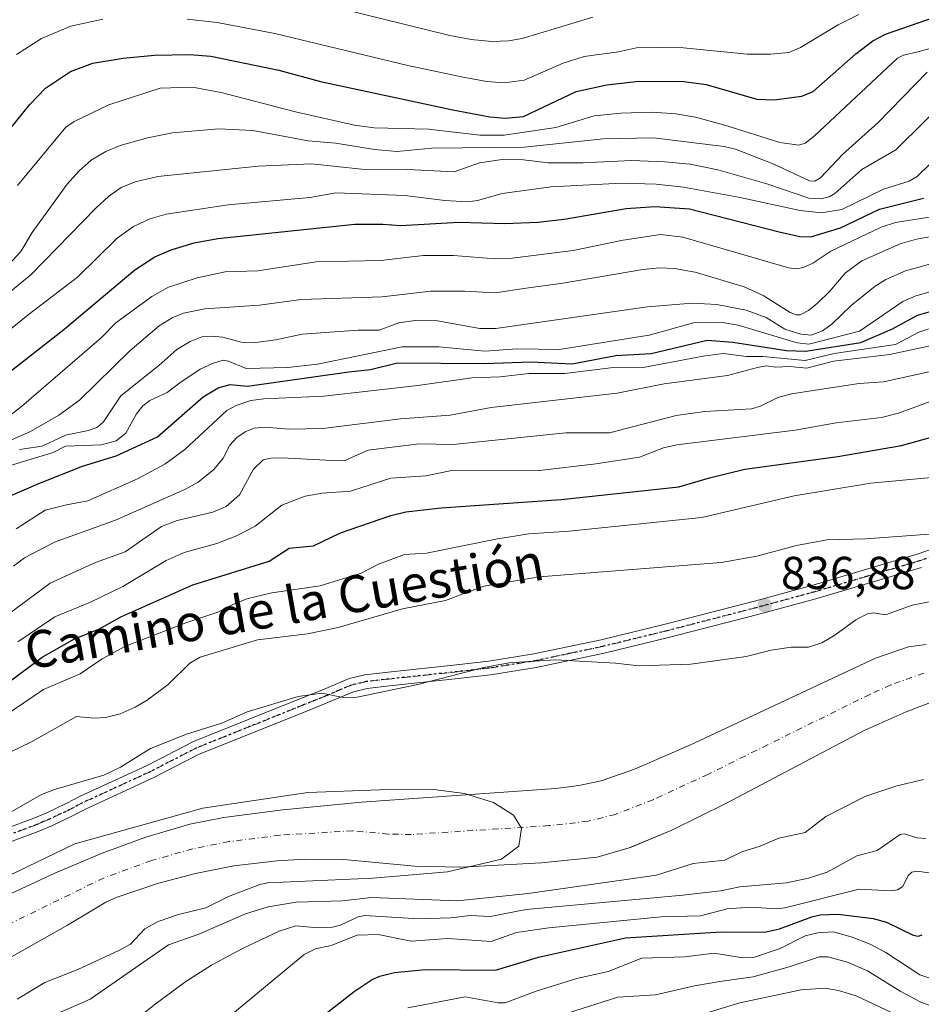
# Model space of a CAD drawing. Units: metres. Extents: x 651131 to 654580, y 4760173 to 4762562.
# Drawn here: x 653447 to 653643, y 4760483 to 4760696 of the extents above; entities that cross this region are included whole.
import ezdxf
from ezdxf.enums import TextEntityAlignment as Align

# ---------------------------------------------------------------- set-up
doc = ezdxf.new("R2010")
doc.units = ezdxf.units.M
doc.header["$MEASUREMENT"] = 0
doc.linetypes.add('DGN Style 4', pattern=[2.638475, 1.318413, -0.659207, 0.001648, -0.659207])
doc.linetypes.add('DGN Style 5', pattern=[1.153612, 0.494405, -0.659207])
for name, color, linetype, lineweight in [('Arbolado forestal CxS', 92, 'Continuous', 0), ('Corriente natural Cxs', 4, 'Continuous', 13), ('Corriente natural eje', 4, 'DGN Style 4', 0), ('Curva de nivel maestra', 30, 'Continuous', 30), ('Curva de nivel normal', 30, 'Continuous', 0), ('Pista no pavimentada Cxs', 111, 'Continuous', 0), ('Pista no pavimentada eje', 91, 'DGN Style 4', 0), ('Punto de cota en terreno', 7, 'Continuous', 0), ('Ruta', 7, 'DGN Style 5', 30), ('Rótulo de punto de cota en terreno', 7, 'Continuous', 0), ('Suelo desnudo CxS', 253, 'Continuous', 0), ('Texto cartográfico', 7, 'Continuous', 0)]:
    doc.layers.add(name, color=color, linetype=linetype, lineweight=lineweight)
doc.styles.add('Style-Arial', font='txt')

# ---------------------------------------------------------------- blocks, each defined once
blk = doc.blocks.new('*U6')
at = {"layer": 'Arbolado forestal CxS', "color": 92, "linetype": 'Continuous', "lineweight": 0}
blk.add_polyline3d([(653436.0144, 4760487.8448, 829.2648), (653457.7101, 4760500.1001, 828.5669), (653465.9901, 4760505.0501, 828.7166), (653468.2601, 4760506.0901, 828.6851), (653477.2501, 4760509.1201, 828.8421), (653485.4401, 4760511.3201, 829.1194), (653493.7701, 4760512.9401, 829.2989), (653503.1801, 4760514.0501, 829.0883), (653509.1601, 4760514.3701, 829.0906), (653517.6501, 4760514.3201, 829.0729), (653533.0301, 4760512.9101, 829.4003), (653543.0201, 4760512.6901, 829.7188), (653560.5301, 4760513.6101, 829.9737), (653572.6001, 4760514.8501, 830.3226), (653579.5201, 4760516.8201, 830.4351), (653579.9771, 4760517.0102, 830.395), (653588.7501, 4760520.6601, 830.0872), (653600.4701, 4760526.4701, 830.3115), (653630.5101, 4760542.2801, 830.404), (653639.5801, 4760546.3401, 830.5341), (653646.7601, 4760549.0901, 830.7507)], dxfattribs=at)
blk = doc.blocks.new('*U12')
at = {"layer": 'Arbolado forestal CxS', "color": 92, "linetype": 'Continuous', "lineweight": 0}
blk.add_polyline3d([(653643.9301, 4760560.9501, 831.4314), (653640.1001, 4760560.4001, 831.7032), (653632.9501, 4760558.0001, 831.7395), (653592.7201, 4760539.0801, 830.8099), (653580.7201, 4760533.9201, 831.0554), (653573.4901, 4760531.3801, 830.9505), (653568.6001, 4760530.3401, 830.9351), (653563.6401, 4760529.7301, 830.9423), (653521.4801, 4760526.7801, 830.6496), (653504.4201, 4760525.1201, 830.331), (653491.6301, 4760523.4401, 830.2601), (653484.2801, 4760521.9601, 830.357), (653474.6801, 4760519.1501, 830.8269), (653465.2601, 4760515.6601, 830.9472), (653454.9801, 4760511.3301, 831.0106), (653441.3601, 4760505.0901, 830.6662)], dxfattribs=at)
blk = doc.blocks.new('5PATER')
at = {"layer": 'Punto de cota en terreno', "linetype": 'Continuous', "lineweight": 0}
h = blk.add_hatch(color=51, dxfattribs=at)
edge = h.paths.add_edge_path()
edge.add_ellipse((0, 0), major_axis=(-0.11, -0.111), ratio=0.999422, start_angle=0, end_angle=360)

msp = doc.modelspace()

# ---------------------------------------------------------------- linework, layer by layer
at = {"layer": 'Arbolado forestal CxS', "color": 92, "linetype": 'Continuous', "lineweight": 0}
for points in [[(653643.9301, 4760560.9501, 831.4314), (653640.1001, 4760560.4001, 831.7032), (653632.9501, 4760558.0001, 831.7395), (653592.7201, 4760539.0801, 830.8099), (653580.7201, 4760533.9201, 831.0554), (653573.4901, 4760531.3801, 830.9505), (653568.6001, 4760530.3401, 830.9351), (653563.6401, 4760529.7301, 830.9423), (653521.4801, 4760526.7801, 830.6496), (653504.4201, 4760525.1201, 830.331), (653491.6301, 4760523.4401, 830.2601), (653484.2801, 4760521.9601, 830.357), (653474.6801, 4760519.1501, 830.8269), (653465.2601, 4760515.6601, 830.9472), (653454.9801, 4760511.3301, 831.0106), (653441.3601, 4760505.0901, 830.6662)], [(653436.0144, 4760487.8448, 829.2648), (653457.7101, 4760500.1001, 828.5669), (653465.9901, 4760505.0501, 828.7166), (653468.2601, 4760506.0901, 828.6851), (653477.2501, 4760509.1201, 828.8421), (653485.4401, 4760511.3201, 829.1194), (653493.7701, 4760512.9401, 829.2989), (653503.1801, 4760514.0501, 829.0883), (653509.1601, 4760514.3701, 829.0906), (653517.6501, 4760514.3201, 829.0729), (653533.0301, 4760512.9101, 829.4003), (653543.0201, 4760512.6901, 829.7188), (653560.5301, 4760513.6101, 829.9737), (653572.6001, 4760514.8501, 830.3226), (653579.5201, 4760516.8201, 830.4351), (653579.9771, 4760517.0102, 830.395), (653588.7501, 4760520.6601, 830.0872), (653600.4701, 4760526.4701, 830.3115), (653630.5101, 4760542.2801, 830.404), (653639.5801, 4760546.3401, 830.5341), (653646.7601, 4760549.0901, 830.7507)]]:
    msp.add_polyline3d(points, dxfattribs=at)
at = {"layer": 'Corriente natural Cxs', "color": 4, "linetype": 'Continuous', "lineweight": 13}
for points in [[(653441.3601, 4760505.0901, 830.6662), (653454.9801, 4760511.3301, 831.0106), (653465.2601, 4760515.6601, 830.9472), (653474.6801, 4760519.1501, 830.8269), (653484.2802, 4760521.9601, 830.357), (653491.6301, 4760523.4401, 830.2601), (653504.4202, 4760525.1201, 830.331), (653521.4801, 4760526.7801, 830.6496), (653563.6401, 4760529.7301, 830.9423), (653568.6001, 4760530.3401, 830.9351), (653573.4902, 4760531.3801, 830.9505), (653580.7201, 4760533.9201, 831.0554), (653592.7201, 4760539.0801, 830.8099), (653632.9502, 4760558.0001, 831.7395), (653640.1001, 4760560.4001, 831.7032), (653643.9301, 4760560.9501, 831.4314)], [(653441.3601, 4760505.0901, 830.6662), (653454.9801, 4760511.3301, 831.0106), (653465.2601, 4760515.6601, 830.9472), (653474.6801, 4760519.1501, 830.8269), (653484.2802, 4760521.9601, 830.357), (653491.6301, 4760523.4401, 830.2601), (653504.4202, 4760525.1201, 830.331), (653521.4801, 4760526.7801, 830.6496), (653563.6401, 4760529.7301, 830.9423), (653568.6001, 4760530.3401, 830.9351), (653573.4902, 4760531.3801, 830.9505), (653580.7201, 4760533.9201, 831.0554), (653592.7201, 4760539.0801, 830.8099), (653632.9502, 4760558.0001, 831.7395), (653640.1001, 4760560.4001, 831.7032), (653643.9301, 4760560.9501, 831.4314)], [(653646.7601, 4760549.0901, 830.7507), (653639.5801, 4760546.3401, 830.5341), (653630.5101, 4760542.2801, 830.404), (653600.4701, 4760526.4701, 830.3115), (653588.7501, 4760520.6601, 830.0872), (653579.5201, 4760516.8201, 830.4351), (653572.6001, 4760514.8501, 830.3226), (653560.5302, 4760513.6101, 829.9737), (653543.0201, 4760512.6901, 829.7188), (653533.0302, 4760512.9101, 829.4003), (653517.6501, 4760514.3201, 829.0729), (653509.1601, 4760514.3701, 829.0906), (653503.1801, 4760514.0501, 829.0883), (653493.7701, 4760512.9401, 829.2989), (653485.4402, 4760511.3201, 829.1194), (653477.2502, 4760509.1201, 828.8421), (653468.2601, 4760506.0901, 828.6851), (653465.9901, 4760505.0501, 828.7166), (653457.7101, 4760500.1001, 828.5669), (653436.0144, 4760487.8448, 829.2648)], [(653646.7601, 4760549.0901, 830.7507), (653639.5801, 4760546.3401, 830.5341), (653630.5101, 4760542.2801, 830.404), (653600.4701, 4760526.4701, 830.3115), (653588.7501, 4760520.6601, 830.0872), (653579.5201, 4760516.8201, 830.4351), (653572.6001, 4760514.8501, 830.3226), (653560.5302, 4760513.6101, 829.9737), (653543.0201, 4760512.6901, 829.7188), (653533.0302, 4760512.9101, 829.4003), (653517.6501, 4760514.3201, 829.0729), (653509.1601, 4760514.3701, 829.0906), (653503.1801, 4760514.0501, 829.0883), (653493.7701, 4760512.9401, 829.2989), (653485.4402, 4760511.3201, 829.1194), (653477.2502, 4760509.1201, 828.8421), (653468.2601, 4760506.0901, 828.6851), (653465.9901, 4760505.0501, 828.7166), (653457.7101, 4760500.1001, 828.5669), (653436.0144, 4760487.8448, 829.2648)]]:
    msp.add_polyline3d(points, dxfattribs=at)
at = {"layer": 'Corriente natural eje', "color": 4, "linetype": 'DGN Style 4', "lineweight": 0}
msp.add_polyline3d([(653643.4301, 4760554.7501, 830.7053), (653636.2701, 4760552.1701, 830.5378), (653631.7301, 4760550.1301, 830.4184), (653596.6001, 4760532.7801, 830.2378), (653584.7401, 4760527.2901, 830.3851), (653576.5101, 4760524.1001, 830.0602), (653570.6001, 4760522.6001, 830.1441), (653562.0901, 4760521.6701, 830.1498), (653532.2501, 4760519.7401, 829.6655), (653527.2601, 4760519.8501, 829.5866), (653519.5701, 4760520.5501, 829.7001), (653503.8001, 4760519.5901, 829.6674), (653492.7001, 4760518.1901, 829.4075), (653484.8601, 4760516.6301, 829.1285), (653475.9701, 4760514.1301, 829.41), (653465.6301, 4760510.3601, 829.5366), (653441.7301, 4760498.6701, 829.5215)], dxfattribs=at)
at = {"layer": 'Curva de nivel maestra', "color": 30, "linetype": 'Continuous', "lineweight": 30, "flags": 128}
for points, elevation in [([(653445.26, 4760672.7401), (653449.55, 4760678.0501), (653452.94, 4760681.5401), (653458.35, 4760685.1501), (653463.19, 4760686.9901), (653469.79, 4760688.0901), (653476.57, 4760688.7301), (653484.15, 4760688.8401), (653488.82, 4760688.5201), (653503.56, 4760685.4501), (653512.6, 4760683.0401), (653541.29, 4760676.8901), (653549.31, 4760675.3101), (653552.65, 4760675.0201), (653556.64, 4760675.4501), (653568.01, 4760680.8301), (653574.66, 4760682.3101), (653581.66, 4760683.0901), (653591.37, 4760682.9701), (653596.22, 4760682.3201), (653607.22, 4760679.1801), (653610.98, 4760679.0601), (653617, 4760679.8301), (653619.45, 4760680.8201), (653628.69, 4760688.9801), (653632.4, 4760691.8101), (653635.13, 4760693.2601), (653649.54, 4760698.2901)], 925), ([(653444.64, 4760619.6201), (653456.9, 4760629.2101), (653472.34, 4760642.2001), (653476.68, 4760644.9801), (653480.21, 4760646.5401), (653485.21, 4760648.0601), (653490.33, 4760648.9501), (653520.05, 4760652.0401), (653526.09, 4760652.0901), (653530.02, 4760651.7901), (653542.57, 4760652.4901), (653552.56, 4760652.2301), (653559.71, 4760652.4701), (653565.4, 4760653.1601), (653578.88, 4760655.4901), (653585.13, 4760655.9301), (653592.58, 4760655.3801), (653612.07, 4760650.3801), (653616.51, 4760649.4201), (653618.93, 4760649.3501), (653625.34, 4760651.2601), (653633.79, 4760655.3101), (653643.38, 4760657.7201)], 900), ([(653445.1, 4760593.0801), (653451.52, 4760595.8401), (653460.97, 4760599.6101), (653468.3, 4760601.8401), (653477.24, 4760605.9801), (653487.15, 4760614.6701), (653490.42, 4760616.5801), (653492.99, 4760617.3001), (653496.73, 4760616.9301), (653518.76, 4760620.0701), (653523.44, 4760620.5701), (653529.29, 4760622.0001), (653548.14, 4760621.8501), (653558.19, 4760622.1901), (653567.17, 4760621.7901), (653576.65, 4760623.5801), (653584.33, 4760624.0501), (653596.46, 4760626.9101), (653601.99, 4760626.4601), (653613.66, 4760624.7101), (653617.84, 4760624.5201), (653629.76, 4760626.4101), (653636.66, 4760629.4001), (653642.08, 4760632.3601), (653646.65, 4760633.6601)], 875), ([(653445.33, 4760553.0901), (653452.19, 4760558.1801), (653459.25, 4760562.1801), (653464.49, 4760564.2801), (653469.3, 4760566.9401), (653484.87, 4760573.8701), (653501.43, 4760579.0301), (653505.78, 4760581.8101), (653511.1, 4760582.3001), (653516.94, 4760585.1801), (653527.82, 4760588.8801), (653531.09, 4760589.6901), (653538.79, 4760590.5501), (653564.76, 4760592.4001), (653590.32, 4760595.0901), (653596.97, 4760597.1001), (653604.62, 4760598.9501), (653624.8, 4760601.7001), (653638.62, 4760604.1001), (653661.36, 4760610.4401)], 850), ([(653503.87, 4760473.2301), (653519.88, 4760485.7001), (653523.79, 4760488.2801), (653525.47, 4760489.0401), (653528.62, 4760489.8001), (653535.25, 4760490.4601), (653550.52, 4760490.3101), (653559.89, 4760493.1301), (653578.72, 4760497.3301), (653599.5, 4760498.6701), (653608.85, 4760498.5701), (653612.14, 4760499.2601), (653619.12, 4760501.9101), (653620.93, 4760502.3301), (653624.88, 4760502.4701), (653632.47, 4760501.5301), (653635.37, 4760500.7701), (653641.14, 4760497.8901), (653642.21, 4760497.7201), (653643.11, 4760497.9801)], 850)]:
    msp.add_lwpolyline(points, dxfattribs=dict(at, elevation=elevation))
at = {"layer": 'Curva de nivel normal', "color": 30, "linetype": 'Continuous', "lineweight": 0, "flags": 128}
for points, elevation in [([(653506.84, 4760701.34), (653540.65, 4760692.96), (653545.23, 4760692.12), (653549.77, 4760691.7), (653553.33, 4760691.83), (653556.32, 4760692.32), (653571.64, 4760696.96)], 935), ([(653483.66, 4760696.51), (653490.2, 4760695.79), (653502.67, 4760693.41), (653531.53, 4760686.5), (653543.49, 4760683.93), (653548.63, 4760683.01), (653552.4, 4760682.71), (653556.77, 4760683.27), (653565.21, 4760686.98), (653569.76, 4760688.43), (653577.18, 4760689.46), (653581.8, 4760690.46), (653591.28, 4760690.27), (653605.14, 4760688.94), (653610.21, 4760688.95), (653614.14, 4760689.32), (653616.71, 4760690.37), (653624.85, 4760695.26), (653629.35, 4760697.53)], 930), ([(653446.63, 4760688.87), (653452.04, 4760692.34), (653458.46, 4760694.97), (653465.38, 4760696.54)], 930), ([(653446.84, 4760660.42), (653457.34, 4760673.13), (653459.17, 4760674.35), (653466.66, 4760677.95), (653477.81, 4760681.56), (653484.83, 4760681.76), (653491.04, 4760680.59), (653507.15, 4760676.44), (653519.97, 4760673.55), (653524.2, 4760672.95), (653536.02, 4760672.65), (653547.13, 4760671.39), (653552.4, 4760671.39), (653563.6, 4760673.04), (653571.93, 4760675.56), (653577.7, 4760676.15), (653584.51, 4760676.37), (653589.62, 4760676.02), (653593.9, 4760675.28), (653600.28, 4760673.57), (653612.2, 4760669.77), (653616.35, 4760669.17), (653617.72, 4760669.62), (653619.65, 4760671.13), (653637.72, 4760688.05), (653639.06, 4760688.71), (653642.1, 4760689.43), (653658.36, 4760693.89)], 920), ([(653444.98, 4760643.31), (653447.61, 4760646.14), (653450.06, 4760650.3), (653457.67, 4760660.73), (653460.16, 4760663.55), (653462.83, 4760665.92), (653466.05, 4760667.82), (653469.11, 4760669.1), (653475.06, 4760670.82), (653480.45, 4760671.9), (653490.51, 4760672.76), (653497.91, 4760672.4), (653509.9, 4760670.15), (653515.93, 4760669.63), (653524.26, 4760668.29), (653529.12, 4760667.83), (653536.71, 4760668.52), (653556.78, 4760668.79), (653573.93, 4760670.55), (653584.83, 4760670.76), (653600.14, 4760668.93), (653602.56, 4760668.32), (653610.94, 4760665.06), (653618.62, 4760661.5), (653619.8, 4760661.37), (653620.99, 4760662.09), (653625.77, 4760667.19), (653633.54, 4760674.15), (653644.14, 4760685.03)], 915), ([(653441.53, 4760634.37), (653449.82, 4760641.14), (653463.95, 4760655.63), (653466.62, 4760658.09), (653469.38, 4760659.99), (653472.36, 4760661.24), (653477.27, 4760662.41), (653499.07, 4760664.64), (653510.63, 4760665.12), (653521.48, 4760664.02), (653531.51, 4760663.9), (653541.54, 4760663.43), (653547.07, 4760665.36), (653552.02, 4760666.07), (653556.58, 4760666.03), (653561.97, 4760665.39), (653569.52, 4760665.35), (653580.03, 4760665.89), (653587.29, 4760665.62), (653592.77, 4760665.05), (653598.79, 4760663.84), (653609.39, 4760660.85), (653618.48, 4760657.68), (653621.09, 4760657.56), (653622.88, 4760658), (653624.14, 4760658.7), (653629.96, 4760663.94), (653637.37, 4760668.17), (653650.01, 4760680.72)], 910), ([(653435.61, 4760621.42), (653449.18, 4760632.45), (653459.86, 4760640.6), (653468.49, 4760649.06), (653472.02, 4760651.57), (653475.57, 4760653.25), (653479.1, 4760654.22), (653492.58, 4760656.27), (653510.28, 4760657.85), (653515.88, 4760658.84), (653530.86, 4760658.26), (653539.52, 4760657.2), (653544.47, 4760656.93), (653546.61, 4760657.19), (653551.95, 4760658.75), (653562.62, 4760660.16), (653577.97, 4760660.97), (653585.39, 4760660.74), (653591.29, 4760660.12), (653603.25, 4760657.94), (653616.61, 4760655), (653621.21, 4760654.54), (653625.64, 4760655.23), (653634.67, 4760659.67), (653640.26, 4760661.38), (653642.02, 4760662.38), (653644.85, 4760665.22)], 905), ([(653646.47, 4760653.91), (653637.27, 4760652.4), (653634.17, 4760651.44), (653623.3, 4760646.24), (653619.38, 4760643.64), (653617.24, 4760642.67), (653615.88, 4760642.39), (653614.09, 4760642.6), (653602.66, 4760645.94), (653591.18, 4760649.28), (653586.33, 4760649.82), (653578.23, 4760648.58), (653567.36, 4760646.34), (653554.18, 4760644.69), (653550.49, 4760644.55), (653541.45, 4760645.28), (653534.89, 4760645.25), (653525.65, 4760644.17), (653511.61, 4760643.94), (653498.99, 4760641.92), (653491.9, 4760641.74), (653485.82, 4760640.47), (653479.59, 4760638.38), (653475.98, 4760636.42), (653468.2, 4760630.65), (653465.02, 4760627.44), (653447.71, 4760612.53), (653432.74, 4760600.97)], 895), ([(653650.02, 4760650.29), (653641.88, 4760648.79), (653638.31, 4760647.78), (653630.01, 4760644.12), (653626.37, 4760641.48), (653623.08, 4760637.55), (653620.35, 4760634.92), (653618.4, 4760633.37), (653616.62, 4760632.42), (653615.73, 4760632.41), (653614.48, 4760632.89), (653608.61, 4760636.62), (653604.48, 4760638.49), (653593.82, 4760641.66), (653589.38, 4760642.48), (653586.11, 4760642.63), (653582.51, 4760642.27), (653565.16, 4760639.26), (653557.17, 4760638.19), (653550.45, 4760637.21), (653543.82, 4760637.58), (653536.51, 4760637.52), (653525.95, 4760636.34), (653508.42, 4760635.71), (653499.32, 4760634.54), (653487.49, 4760633.68), (653482.87, 4760632.75), (653480.39, 4760631.8), (653477.56, 4760630.01), (653471.24, 4760624.61), (653460.32, 4760613.91), (653455.84, 4760610.63), (653449.69, 4760607.15), (653440.2, 4760602.98)], 890), ([(653447.32, 4760603.24), (653452.19, 4760603.94), (653457.3, 4760606.34), (653462.27, 4760607.36), (653464.19, 4760608.08), (653465.51, 4760609.22), (653469.28, 4760614.87), (653477.55, 4760621.45), (653481.4, 4760624.9), (653484.29, 4760626.64), (653486.85, 4760627.62), (653489.04, 4760627.8), (653491.38, 4760627.55), (653495.4, 4760626.49), (653498.51, 4760626.43), (653502.93, 4760626.96), (653508.6, 4760628.21), (653520.78, 4760629.08), (653525.32, 4760629.07), (653529.58, 4760630.7), (653533.14, 4760631.21), (653537.94, 4760631.1), (653547.16, 4760629.47), (653550.58, 4760629.45), (653583.51, 4760634.18), (653593.19, 4760634.91), (653598.55, 4760634.63), (653604.87, 4760633.46), (653609.24, 4760631.86), (653613.28, 4760629.34), (653616.76, 4760628.21), (653618.97, 4760628.01), (653621.44, 4760628.95), (653623.45, 4760630.39), (653627.71, 4760634.47), (653632.86, 4760638.63), (653635.21, 4760640.04), (653639.47, 4760641.92), (653645.22, 4760643.52)], 885), ([(653444.1, 4760599.39), (653454.6, 4760602.56), (653457.31, 4760603.96), (653465.09, 4760604.2), (653468.24, 4760605.08), (653470.34, 4760606.78), (653472.65, 4760610.96), (653474.02, 4760612.7), (653475.58, 4760613.84), (653479.36, 4760615.56), (653482.06, 4760617.64), (653486.5, 4760620.6), (653489.13, 4760621.86), (653491.5, 4760622.58), (653492.64, 4760622.4), (653496.44, 4760620.8), (653505.48, 4760620.98), (653511.93, 4760621.69), (653530.31, 4760625.45), (653538.26, 4760625.46), (653548.25, 4760624.56), (653555.23, 4760625.01), (653564.32, 4760624.92), (653583.85, 4760627.98), (653593.5, 4760630.67), (653599.75, 4760630.72), (653603.19, 4760630.18), (653616, 4760626.32), (653618.51, 4760626.08), (653629.51, 4760628.88), (653638.9, 4760635.27), (653641.73, 4760636.52), (653645.29, 4760637.56)], 880), ([(653446.55, 4760586.05), (653452.89, 4760590.06), (653457.46, 4760591.25), (653462.15, 4760592.08), (653472.88, 4760596.89), (653478.8, 4760600.06), (653483.14, 4760603.19), (653492.28, 4760611.64), (653494.26, 4760612.78), (653497.47, 4760613.83), (653500.31, 4760614.23), (653513.28, 4760614.76), (653533.72, 4760617.07), (653545.4, 4760618.74), (653551.52, 4760618.98), (653557.85, 4760619.7), (653565.55, 4760619.71), (653575.47, 4760620.9), (653582.53, 4760621.01), (653595.6, 4760623.44), (653599.88, 4760624.03), (653604.97, 4760623.38), (653608.55, 4760623.41), (653617.68, 4760622.51), (653623.96, 4760624.01), (653637.31, 4760625.98), (653642.33, 4760628.64), (653646.3, 4760629.97)], 870), ([(653649.81, 4760626.77), (653636.09, 4760623.84), (653623.82, 4760622.37), (653618.08, 4760620.88), (653614.34, 4760621.24), (653611.36, 4760621.05), (653609.23, 4760621.39), (653607.35, 4760620.99), (653600.84, 4760619.25), (653587.14, 4760617.48), (653576.9, 4760615.42), (653549.62, 4760612.32), (653540.68, 4760610.63), (653529.93, 4760609.84), (653513.09, 4760607.77), (653505.7, 4760607.66), (653500.54, 4760608.09), (653498.22, 4760607.84), (653496.24, 4760607.06), (653494.47, 4760605.79), (653492.9, 4760604.12), (653491.49, 4760601.32), (653489.42, 4760598.91), (653486.07, 4760596.1), (653483.33, 4760594.62), (653468.12, 4760587.92), (653454.87, 4760583.13), (653448.37, 4760579.7), (653446, 4760577.91)], 865), ([(653650.13, 4760621.31), (653634.7, 4760617.89), (653629.42, 4760617.5), (653614.73, 4760615.28), (653611.78, 4760614.52), (653608.02, 4760612.61), (653606.05, 4760612.05), (653595.95, 4760611.43), (653589.72, 4760610.6), (653575.29, 4760606.82), (653565.78, 4760606.85), (653541.36, 4760604.3), (653533.95, 4760604.48), (653522.93, 4760603.07), (653519.33, 4760601.49), (653517.96, 4760600.86), (653516.5, 4760600.76), (653504.23, 4760601.43), (653501.79, 4760601.36), (653500.14, 4760600.96), (653498.04, 4760598.98), (653495.03, 4760593.36), (653492.15, 4760590.88), (653489.22, 4760589.6), (653481.53, 4760587.84), (653478.12, 4760586.5), (653470.21, 4760581), (653463.75, 4760578.73), (653453.95, 4760574.22), (653444.15, 4760566.92)], 860), ([(653645.03, 4760613.69), (653637.91, 4760611.13), (653634.23, 4760610.19), (653624.39, 4760608.98), (653615.54, 4760607.41), (653589.89, 4760604.22), (653587.01, 4760603.61), (653581.8, 4760601.57), (653572.28, 4760600.08), (653560.05, 4760598.65), (653540.72, 4760598.61), (653535.46, 4760597.5), (653527.81, 4760596.99), (653519.09, 4760594.19), (653512.97, 4760593.73), (653509.29, 4760593.09), (653504.23, 4760591.17), (653498.38, 4760586.62), (653494.34, 4760584.53), (653490.1, 4760582.83), (653482.98, 4760580.89), (653479.11, 4760579.15), (653469.7, 4760573.49), (653462.72, 4760570.13), (653454.94, 4760566.9), (653446.91, 4760561.52)], 855), ([(653645.79, 4760597.2), (653631.97, 4760595.9), (653615.28, 4760593.17), (653595.26, 4760588.48), (653566.55, 4760585.49), (653557.76, 4760584.92), (653550.64, 4760583.79), (653535.54, 4760580.74), (653530.78, 4760580.44), (653525.15, 4760578.38), (653521.4, 4760576.41), (653512.5, 4760573.65), (653502.06, 4760572.17), (653496.59, 4760570.82), (653493.57, 4760569.58), (653490.34, 4760567.93), (653483.35, 4760565.61), (653470.18, 4760560.52), (653465.2, 4760557.83), (653460.44, 4760554.59), (653452.5, 4760551.17), (653433.11, 4760538.12)], 845), ([(653644.62, 4760584.83), (653630.87, 4760583.84), (653622.42, 4760583.62), (653615.84, 4760582.43), (653607.25, 4760580.08), (653599.51, 4760578.75), (653560.06, 4760575.62), (653547.98, 4760573.62), (653544.11, 4760572.16), (653539.7, 4760570.47), (653530.38, 4760568.66), (653516.45, 4760564.59), (653509.75, 4760563.27), (653498.9, 4760561.97), (653486.46, 4760558.21), (653484.25, 4760556.92), (653479.54, 4760552.23), (653474.99, 4760548.85), (653472.42, 4760547.34), (653469.11, 4760545.87), (653465.96, 4760545.08), (653463.41, 4760544.94), (653459.66, 4760545.3), (653449.74, 4760539.77), (653440.58, 4760535.37)], 840), ([(653648.7, 4760570.97), (653640.9, 4760569.46), (653635.15, 4760567.35), (653632.49, 4760567.79), (653631.21, 4760567.57), (653628.72, 4760566.28), (653624.17, 4760562.95), (653621.29, 4760561.3), (653618.43, 4760560.37), (653614.64, 4760560.34), (653610.35, 4760559.68), (653604.9, 4760558.36), (653592.9, 4760556.69), (653581.62, 4760556.28), (653576.55, 4760556.88), (653563.45, 4760557.59), (653553.5, 4760556.99), (653547.99, 4760555.93), (653533.68, 4760552.26), (653520.51, 4760549.51), (653517.86, 4760549.39), (653512.85, 4760550.42), (653507.74, 4760549.67), (653496.69, 4760546.34), (653491.21, 4760543.87), (653483.49, 4760541.5), (653475.7, 4760538.41), (653469.23, 4760534.35), (653465.57, 4760532.58), (653454.87, 4760529.53), (653452.05, 4760528.43), (653443.26, 4760523.33)], 835), ([(653453.71, 4760480.11), (653462.65, 4760484.04), (653479.64, 4760495.85), (653486.22, 4760498.16), (653496.29, 4760502.56), (653501.24, 4760504.05), (653507.32, 4760505.06), (653517.34, 4760505.36), (653523.63, 4760506.05), (653542.33, 4760505.39), (653557.59, 4760506.97), (653585.47, 4760510.94), (653593.43, 4760513.47), (653600.29, 4760514.21), (653603.97, 4760516.02), (653607.97, 4760517.22), (653611.96, 4760518.92), (653617.67, 4760520.18), (653622.17, 4760523.65), (653630.87, 4760528.08), (653637.4, 4760530.2), (653643.34, 4760531.69)], 835), ([(653446.76, 4760484.03), (653452.78, 4760487.64), (653459.98, 4760490.5), (653468.88, 4760494.57), (653471.38, 4760495.99), (653474.51, 4760499.32), (653477.36, 4760500.91), (653481.82, 4760502.42), (653487.68, 4760503.85), (653492.64, 4760506.29), (653499.45, 4760508.88), (653501.15, 4760509.28), (653523.95, 4760510.26), (653540.15, 4760511.64), (653551.85, 4760514.37), (653555.62, 4760517.23), (653556.2, 4760521.09), (653554.43, 4760523.9), (653550.11, 4760526.71), (653543.82, 4760528.65), (653537.17, 4760529.5), (653525.37, 4760529.41), (653509.8333, 4760528.8553), (653487.0791, 4760525.4157), (653459.2978, 4760517.7428), (653432.39, 4760504.81)], 830), ([(653464.91, 4760473.55), (653476.73, 4760482.99), (653483.4, 4760487.84), (653488.95, 4760491.39), (653495.7, 4760495.05), (653503.65, 4760498.75), (653507.2, 4760499.94), (653512.03, 4760499.52), (653515.18, 4760499.64), (653516.89, 4760500.1), (653520.75, 4760501.92), (653522.19, 4760502.21), (653533.92, 4760501.44), (653540.82, 4760501.67), (653545.03, 4760502.18), (653549.4, 4760501.94), (653557.19, 4760503.45), (653591.2, 4760506.59), (653599.31, 4760507.54), (653603.52, 4760508.37), (653613.65, 4760509.28), (653618.42, 4760510.24), (653622.46, 4760511.61), (653628.9, 4760515.1), (653633.31, 4760516.3), (653638.3, 4760519.76), (653639.25, 4760519.86), (653641.93, 4760518.99), (653643.85, 4760518.88)], 840), ([(653489.3, 4760477.41), (653509.06, 4760493.7), (653511.51, 4760494.97), (653514.89, 4760495.65), (653520.56, 4760497.94), (653525.07, 4760498.04), (653532.26, 4760496.62), (653540.22, 4760497.18), (653549.63, 4760496.51), (653555.08, 4760498.49), (653562.09, 4760499.54), (653586.46, 4760501.88), (653594.97, 4760502.11), (653600.78, 4760503.6), (653605.83, 4760504), (653611.53, 4760503.66), (653613.29, 4760503.82), (653629.4, 4760507.9), (653636.32, 4760507.56), (653637.76, 4760507.75), (653638.87, 4760508.5), (653640.06, 4760510.84), (653640.84, 4760511.6), (653641.94, 4760511.77), (653644.56, 4760511.42)], 845), ([(653531.53, 4760482.15), (653543.98, 4760484.54), (653551.11, 4760483.25), (653552.64, 4760483.27), (653559.35, 4760485.79), (653568.16, 4760488.49), (653575, 4760490.03), (653582.24, 4760492.95), (653591.63, 4760493.24), (653597.96, 4760494.01), (653604.18, 4760493.03), (653606.51, 4760493.07), (653612.28, 4760495.02), (653617.68, 4760497.8), (653620.42, 4760498.39), (653623.72, 4760498.62), (653627.7, 4760497.59), (653631.78, 4760495.99), (653635.2, 4760494.13), (653642.56, 4760489.34), (653644.93, 4760488.49)], 855), ([(653566.19, 4760480.98), (653577.05, 4760484.48), (653585.24, 4760484.96), (653593.68, 4760486.95), (653599.17, 4760487.9), (653606.42, 4760488.9), (653614.26, 4760491.02), (653620.84, 4760493.24), (653622.64, 4760493.23), (653626.9, 4760492.06), (653631.23, 4760490.17), (653638.27, 4760485.75), (653642.81, 4760483.4), (653646.87, 4760481.97)], 860), ([(653595.24, 4760480.7), (653603.56, 4760483.28), (653616.83, 4760486.03), (653622.01, 4760486.44), (653624.92, 4760485.94), (653628.74, 4760484.78), (653636.44, 4760481.18)], 865)]:
    msp.add_lwpolyline(points, dxfattribs=dict(at, elevation=elevation))
at = {"layer": 'Pista no pavimentada Cxs', "color": 111, "linetype": 'Continuous', "lineweight": 0}
for points in [[(653432.6501, 4760516.6801, 853.84), (653450.2301, 4760523.2001, 850.6102), (653453.2101, 4760524.4501, 849.7617), (653457.5701, 4760526.5201, 850.4332), (653460.3001, 4760527.9601, 853.0683), (653474.9701, 4760534.7001, 855.5805), (653485.0401, 4760539.8701, 855.3818), (653508.4901, 4760549.2901, 847.9438), (653513.2001, 4760551.1801, 847.9521), (653518.7701, 4760553.5601, 853.5826), (653522.2001, 4760554.3701, 856.7031), (653527.2601, 4760554.9401, 860.3512), (653542.1101, 4760556.5301, 855.2507), (653549.0701, 4760557.3301, 856.8412), (653558.8501, 4760558.8801, 852.8406), (653573.4401, 4760561.9701, 853.9445), (653587.3201, 4760565.3501, 857.7802), (653606.6801, 4760570.3601, 859.7101), (653619.1601, 4760573.7501, 856.8918), (653642.0201, 4760580.4901, 861.8639), (653660.8201, 4760587.0001, 861.3082)], [(653432.6501, 4760516.6801, 853.84), (653450.2301, 4760523.2001, 850.6102), (653453.2101, 4760524.4501, 849.7617), (653457.5701, 4760526.5201, 850.4332), (653460.3001, 4760527.9601, 853.0683), (653474.9701, 4760534.7001, 855.5805), (653485.0401, 4760539.8701, 855.3818), (653508.4901, 4760549.2901, 847.9438), (653513.2001, 4760551.1801, 847.9521), (653518.7701, 4760553.5601, 853.5826), (653522.2001, 4760554.3701, 856.7031), (653527.2601, 4760554.9401, 860.3512), (653542.1101, 4760556.5301, 855.2507), (653549.0701, 4760557.3301, 856.8412), (653558.8501, 4760558.8801, 852.8406), (653573.4401, 4760561.9701, 853.9445), (653587.3201, 4760565.3501, 857.7802), (653606.6801, 4760570.3601, 859.7101), (653619.1601, 4760573.7501, 856.8918), (653642.0201, 4760580.4901, 861.8639), (653660.8201, 4760587.0001, 861.3082)], [(653642.9401, 4760577.6301, 859.7462), (653619.9801, 4760570.8701, 854.7322), (653607.4401, 4760567.4601, 856.335), (653588.0701, 4760562.4501, 856.9029), (653574.1001, 4760559.0501, 854.1471), (653559.3901, 4760555.9201, 853.1225), (653549.4701, 4760554.3501, 856.7943), (653542.4501, 4760553.5501, 854.1622), (653527.5701, 4760551.9601, 859.6463), (653522.7201, 4760551.4101, 852.9394), (653519.7101, 4760550.7001, 848.8239), (653514.3401, 4760548.4001, 842.0685), (653509.6101, 4760546.5101, 843.7548), (653486.2801, 4760537.1301, 852.8348), (653476.2901, 4760532.0001, 853.6426), (653461.6201, 4760525.2601, 848.2276), (653458.9201, 4760523.8401, 844.9682), (653454.4301, 4760521.7101, 844.7359), (653451.3201, 4760520.4001, 845.9574), (653433.6501, 4760513.8401, 851.293)], [(653642.9401, 4760577.6301, 859.7462), (653619.9801, 4760570.8701, 854.7322), (653607.4401, 4760567.4601, 856.335), (653588.0701, 4760562.4501, 856.9029), (653574.1001, 4760559.0501, 854.1471), (653559.3901, 4760555.9201, 853.1225), (653549.4701, 4760554.3501, 856.7943), (653542.4501, 4760553.5501, 854.1622), (653527.5701, 4760551.9601, 859.6463), (653522.7201, 4760551.4101, 852.9394), (653519.7101, 4760550.7001, 848.8239), (653514.3401, 4760548.4001, 842.0685), (653509.6101, 4760546.5101, 843.7548), (653486.2801, 4760537.1301, 852.8348), (653476.2901, 4760532.0001, 853.6426), (653461.6201, 4760525.2601, 848.2276), (653458.9201, 4760523.8401, 844.9682), (653454.4301, 4760521.7101, 844.7359), (653451.3201, 4760520.4001, 845.9574), (653433.6501, 4760513.8401, 851.293)]]:
    msp.add_polyline3d(points, dxfattribs=at)
at = {"layer": 'Pista no pavimentada eje', "color": 91, "linetype": 'DGN Style 4', "lineweight": 0}
msp.add_polyline3d([(653661.3631, 4760585.6003, 860.7119), (653642.4781, 4760579.0603, 860.8136), (653630.9981, 4760575.6803, 857.5531), (653619.5681, 4760572.3103, 854.7232), (653607.0581, 4760568.9103, 858.036), (653587.6931, 4760563.9003, 857.3153), (653573.7681, 4760560.5103, 854.0105), (653566.4731, 4760558.9653, 853.5563), (653559.1181, 4760557.4003, 851.9496), (653549.2681, 4760555.8403, 856.7546), (653545.7581, 4760555.4403, 856.0431), (653542.2781, 4760555.0403, 854.7396), (653527.4131, 4760553.4503, 859.7766), (653522.4581, 4760552.8903, 854.5924), (653519.2381, 4760552.1303, 851.2016), (653516.4531, 4760550.9403, 847.2004), (653513.7681, 4760549.7903, 845.0846), (653511.4031, 4760548.8453, 844.4914), (653509.0481, 4760547.9003, 844.7777), (653497.3831, 4760543.2103, 850.4533), (653485.6581, 4760538.5003, 854.1613), (653475.6281, 4760533.3503, 854.7173), (653460.9581, 4760526.6103, 850.8215), (653458.2431, 4760525.1803, 847.6604), (653453.8181, 4760523.0803, 847.1341), (653452.3281, 4760522.4553, 847.9121), (653450.7731, 4760521.8003, 848.3819), (653441.9831, 4760518.5403, 850.3723)], dxfattribs=at)
at = {"layer": 'Ruta', "color": 7, "linetype": 'DGN Style 5', "lineweight": 30}
msp.add_polyline3d([(653661.3631, 4760585.6003, 860.7119), (653642.4781, 4760579.0603, 860.8136), (653630.9981, 4760575.6803, 857.5531), (653619.5681, 4760572.3103, 854.7232), (653607.0581, 4760568.9103, 858.036), (653587.6931, 4760563.9003, 857.3153), (653573.7681, 4760560.5103, 854.0105), (653566.4731, 4760558.9653, 853.5563), (653559.1181, 4760557.4003, 851.9496), (653549.2681, 4760555.8403, 856.7546), (653545.7581, 4760555.4403, 856.0431), (653542.2781, 4760555.0403, 854.7396), (653527.4131, 4760553.4503, 859.7766), (653522.4581, 4760552.8903, 854.5924), (653519.2381, 4760552.1303, 851.2016), (653516.4531, 4760550.9403, 847.2004), (653513.7681, 4760549.7903, 845.0846), (653511.4031, 4760548.8453, 844.4914), (653509.0481, 4760547.9003, 844.7777), (653497.3831, 4760543.2103, 850.4533), (653485.6581, 4760538.5003, 854.1613), (653475.6281, 4760533.3503, 854.7173), (653460.9581, 4760526.6103, 850.8215), (653458.2431, 4760525.1803, 847.6604), (653453.8181, 4760523.0803, 847.1341), (653452.3281, 4760522.4553, 847.9121), (653450.7731, 4760521.8003, 848.3819), (653441.9831, 4760518.5403, 850.3723)], dxfattribs=at)
at = {"layer": 'Suelo desnudo CxS', "color": 253, "linetype": 'Continuous', "lineweight": 0}
for points in [[(653441.3601, 4760505.0901, 830.6662), (653454.9801, 4760511.3301, 831.0106), (653465.2601, 4760515.6601, 830.9472), (653474.6801, 4760519.1501, 830.8269), (653484.2801, 4760521.9601, 830.357), (653491.6301, 4760523.4401, 830.2601), (653504.4201, 4760525.1201, 830.331), (653521.4801, 4760526.7801, 830.6496), (653563.6401, 4760529.7301, 830.9423), (653568.6001, 4760530.3401, 830.9351), (653573.4901, 4760531.3801, 830.9505), (653580.7201, 4760533.9201, 831.0554), (653592.7201, 4760539.0801, 830.8099), (653632.9501, 4760558.0001, 831.7395), (653640.1001, 4760560.4001, 831.7032), (653643.9301, 4760560.9501, 831.4314)], [(653643.9301, 4760560.9501, 831.4314), (653640.1001, 4760560.4001, 831.7032), (653632.9501, 4760558.0001, 831.7395), (653592.7201, 4760539.0801, 830.8099), (653580.7201, 4760533.9201, 831.0554), (653573.4901, 4760531.3801, 830.9505), (653568.6001, 4760530.3401, 830.9351), (653563.6401, 4760529.7301, 830.9423), (653521.4801, 4760526.7801, 830.6496), (653504.4201, 4760525.1201, 830.331), (653491.6301, 4760523.4401, 830.2601), (653484.2801, 4760521.9601, 830.357), (653474.6801, 4760519.1501, 830.8269), (653465.2601, 4760515.6601, 830.9472), (653454.9801, 4760511.3301, 831.0106), (653441.3601, 4760505.0901, 830.6662)], [(653646.7601, 4760549.0901, 830.7507), (653639.5801, 4760546.3401, 830.5341), (653630.5101, 4760542.2801, 830.404), (653600.4701, 4760526.4701, 830.3115), (653588.7501, 4760520.6601, 830.0872), (653579.9771, 4760517.0102, 830.395), (653579.5201, 4760516.8201, 830.4351), (653572.6001, 4760514.8501, 830.3226), (653560.5301, 4760513.6101, 829.9737), (653543.0201, 4760512.6901, 829.7188), (653533.0301, 4760512.9101, 829.4003), (653517.6501, 4760514.3201, 829.0729), (653509.1601, 4760514.3701, 829.0906), (653503.1801, 4760514.0501, 829.0883), (653493.7701, 4760512.9401, 829.2989), (653485.4401, 4760511.3201, 829.1194), (653477.2501, 4760509.1201, 828.8421), (653468.2601, 4760506.0901, 828.6851), (653465.9901, 4760505.0501, 828.7166), (653457.7101, 4760500.1001, 828.5669), (653436.0144, 4760487.8448, 829.2648)], [(653436.0144, 4760487.8448, 829.2648), (653457.7101, 4760500.1001, 828.5669), (653465.9901, 4760505.0501, 828.7166), (653468.2601, 4760506.0901, 828.6851), (653477.2501, 4760509.1201, 828.8421), (653485.4401, 4760511.3201, 829.1194), (653493.7701, 4760512.9401, 829.2989), (653503.1801, 4760514.0501, 829.0883), (653509.1601, 4760514.3701, 829.0906), (653517.6501, 4760514.3201, 829.0729), (653533.0301, 4760512.9101, 829.4003), (653543.0201, 4760512.6901, 829.7188), (653560.5301, 4760513.6101, 829.9737), (653572.6001, 4760514.8501, 830.3226), (653579.5201, 4760516.8201, 830.4351), (653579.9771, 4760517.0102, 830.395), (653588.7501, 4760520.6601, 830.0872), (653600.4701, 4760526.4701, 830.3115), (653630.5101, 4760542.2801, 830.404), (653639.5801, 4760546.3401, 830.5341), (653646.7601, 4760549.0901, 830.7507)]]:
    msp.add_polyline3d(points, dxfattribs=at)

# ---------------------------------------------------------------- block references
at = {"layer": 'Arbolado forestal CxS', "color": 92, "linetype": 'Continuous', "lineweight": 0}
for name in ['*U12', '*U6']:
    msp.add_blockref(name, (0, 0), dxfattribs=at)
at = {"layer": 'Punto de cota en terreno', "color": 7, "linetype": 'Continuous', "lineweight": 0, "xscale": 10, "yscale": 10, "zscale": 10}
msp.add_blockref('5PATER', (653608.93, 4760569.42, 836.88), dxfattribs=at)

# ---------------------------------------------------------------- texts
at = {"layer": 'Rótulo de punto de cota en terreno', "color": 7, "linetype": 'Continuous', "lineweight": 0, "style": 'Style-Arial'}
msp.add_text('836,88', height=7, dxfattribs=at).set_placement((653612.4578, 4760572.9478))
at = {"layer": 'Texto cartográfico', "color": 7, "linetype": 'Continuous', "lineweight": 0, "style": 'Style-Arial'}
msp.add_text('Camino de la Cuestión', height=8, rotation=9.909738, dxfattribs=at).set_placement((653504.6809, 4760569.2232), align=Align.MIDDLE_CENTER)

doc.saveas('drawing.dxf')
